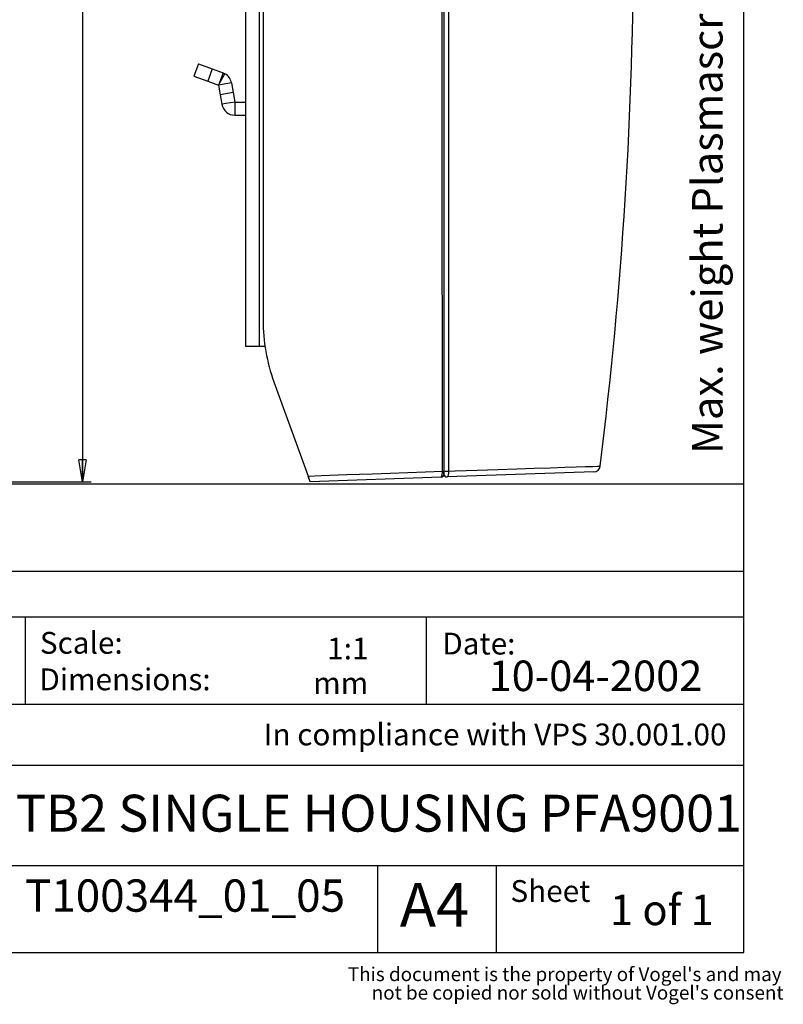
# Model space of a CAD drawing. Extents: x 12 to 205, y 14 to 287.
# Drawn here: x 117 to 205, y 14 to 127 of the extents above; entities that cross this region are included whole.
import ezdxf

# ---------------------------------------------------------------- set-up
doc = ezdxf.new("R2010")
doc.units = 0
doc.layers.get('0').update_dxf_attribs({"linetype": 'CONTINUOUS'})
doc.styles.add('SLDTEXTSTYLE0', font='TXT', dxfattribs={"width": 0.605})
doc.styles.add('SLDTEXTSTYLE1', font='TXT', dxfattribs={"width": 0.75})
doc.styles.add('SLDTEXTSTYLE2', font='TXT', dxfattribs={"width": 0.666667})
doc.dimstyles.new('SLDDIMSTYLE0', dxfattribs={"dimtxt": 3.5, "dimasz": 2.5, "dimexe": 0, "dimexo": 0.0625, "dimgap": 0.875, "dimtad": 1, "dimtoh": 1, "dimdec": 1, "dimlfac": 2, "dimrnd": 1e-09, "dimzin": 12, "dimtxsty": 'SLDTEXTSTYLE1', "dimblk1": 'CLOSED', "dimblk2": 'CLOSED', "dimsah": 1, "dimcen": 0.09, "dimazin": 3, "dimtfac": 1, "dimtdec": 1, "dimtofl": 0, "dimtmove": 0, "dimatfit": 3, "dimtolj": 1, "dimtzin": 12})

# ---------------------------------------------------------------- blocks, each defined once
blk = doc.blocks.new('SW_NOTE_0')
at = {"color": 0, "linetype": 'CONTINUOUS', "char_height": 1.5875, "attachment_point": 1, "style": 'SLDTEXTSTYLE0'}
for s, insert in [("This document is the property of Vogel's and may", (0, 2.05)), (" not be copied nor sold without Vogel's consent", (2.24, -0.07))]:
    blk.add_mtext(s, dxfattribs=dict(at, insert=insert))
blk = doc.blocks.new('_CLOSED')
at = {"color": 0, "linetype": 'BYBLOCK'}
for p, q in [((-1, 0.166667), (0, 0)), ((-1, 0.166667), (-1, -0.166667)), ((0, 0), (-1, -0.166667)), ((0, 0), (-1, 0))]:
    blk.add_line(p, q, dxfattribs=at)
blk = doc.blocks.new('*D7')
at = {"color": 7, "linetype": 'CONTINUOUS'}
for p, q in [((112, 199.77), (125.17, 199.77)), ((124.17, 199.77), (124.17, 73.51)), ((111.68, 73.51), (125.17, 73.51))]:
    blk.add_line(p, q, dxfattribs=at)
at = {"color": 7, "linetype": 'CONTINUOUS', "xscale": 2.5, "yscale": 2.5}
for p, rotation in [((124.17, 199.77, 5.65), 90.0000000000005), ((124.17, 73.51, 5.65), 270.0000000000005)]:
    blk.add_blockref('_CLOSED', p, dxfattribs=dict(at, rotation=rotation))
at = {"color": 7, "linetype": 'CONTINUOUS', "insert": (119.66, 135.66), "char_height": 3.5, "attachment_point": 1, "rotation": 90, "style": 'SLDTEXTSTYLE1'}
blk.add_mtext('252,5', dxfattribs=at)

msp = doc.modelspace()

# ---------------------------------------------------------------- linework, layer by layer
at = {"color": 7, "linetype": 'CONTINUOUS'}
for p, q in [((200, 19.5), (200, 278.5)), ((144.868, 199.106), (144.868, 92.059)), ((142.871, 184.162), (142.871, 89.059)), ((144.421, 183.586), (144.421, 89.059)), ((165.618, 154.336), (165.618, 74.743)), ((137.454, 121.449), (136.941, 120.04)), ((137.454, 121.449), (139.037, 120.873)), ((139.037, 120.873), (138.524, 119.463)), ((139.037, 120.873), (140.277, 120.421)), ((136.941, 120.04), (138.524, 119.463)), ((140.277, 120.421), (139.764, 119.012)), ((139.765, 119.012), (140.501, 120.319)), ((140.277, 120.421), (140.501, 120.319)), ((138.524, 119.463), (139.764, 119.012)), ((139.764, 119.012), (139.765, 119.012)), ((139.765, 119.012), (139.767, 119.008)), ((141.245, 119.269), (139.767, 119.008)), ((139.767, 119.008), (139.959, 117.92)), ((141.245, 119.269), (141.437, 118.181)), ((141.437, 118.181), (139.959, 117.92)), ((139.959, 117.92), (140.154, 116.814)), ((141.437, 118.181), (141.631, 117.075)), ((141.631, 117.075), (140.154, 116.814)), ((141.636, 117.071), (142.866, 117.071)), ((141.636, 117.071), (141.636, 115.571)), ((142.866, 117.071), (142.866, 115.571)), ((141.636, 115.571), (142.866, 115.571)), ((142.871, 89.059), (144.421, 89.059)), ((144.421, 89.059), (145.103, 89.059)), ((146.119, 84.962), (150.046, 74.174)), ((165.618, 74.41), (165.618, 74.767)), ((165.618, 74.743), (165.618, 74.386)), ((182.81, 74.648), (165.98, 74.06)), ((150.287, 73.512), (150.046, 74.174)), ((150.074, 74.096), (150.106, 74.008)), ((165.28, 74.036), (150.287, 73.512)), ((20, 73.269), (200, 73.269)), ((20, 63.269), (200, 63.269)), ((20, 58), (200, 58)), ((117.589, 58), (117.589, 48)), ((117.589, 58), (117.589, 48)), ((163.567, 58), (163.567, 48)), ((163.567, 58), (163.567, 48)), ((20, 48), (200, 48)), ((20, 48), (200, 48)), ((20, 41), (200, 41)), ((20, 41), (200, 41)), ((20, 29.5), (200, 29.5)), ((20, 29.5), (200, 29.5)), ((158, 29.5), (158, 19.5)), ((158, 29.5), (158, 19.5)), ((171.597, 29.5), (171.597, 19.5)), ((171.597, 29.5), (171.597, 19.5)), ((20, 19.5), (200, 19.5)), ((20, 19.5), (200, 19.5))]:
    msp.add_line(p, q, dxfattribs=at)
at = {"color": 7, "linetype": 'CONTINUOUS', "flags": 128}
for points in [[(166.144, 198.359), (166.144, 197.663), (166.142, 194.877), (166.139, 183.72), (166.137, 172.546), (166.135, 161.356), (166.134, 150.145), (166.134, 138.926), (166.134, 130.904), (166.134, 122.881), (166.135, 114.857), (166.136, 106.835), (166.137, 98.802), (166.139, 90.774), (166.141, 82.751), (166.144, 74.736)], [(165.438, 74.712), (165.437, 75.408), (165.436, 78.195), (165.433, 89.352), (165.431, 100.529), (165.43, 111.717), (165.429, 122.929), (165.429, 134.146), (165.429, 144.245), (165.429, 154.345)], [(150.046, 74.174), (151.532, 74.226), (154.48, 74.331), (157.397, 74.433), (159.46, 74.505), (161.485, 74.576), (163.487, 74.645), (165.438, 74.712)], [(166.144, 74.736), (166.133, 74.503), (166.105, 74.304), (166.063, 74.154), (166.009, 74.071), (165.98, 74.06)], [(166.144, 74.736), (166.912, 74.762), (169.41, 74.847), (171.783, 74.927), (173.959, 74.999), (175.973, 75.065), (177.83, 75.125), (179.471, 75.178), (180.775, 75.219), (181.85, 75.252), (182.687, 75.278), (183.246, 75.295), (183.457, 75.302), (183.528, 75.304)]]:
    msp.add_lwpolyline(points, dxfattribs=at)
at = {"color": 7, "linetype": 'CONTINUOUS'}
for centre, radius, start, end in [((-302.916, 136.548), 490.284, 352.82416, 7.17584), ((139.763, 119.007), 1.505, 10, 60.61096), ((141.636, 117.076), 1.505, 190, 270), ((141.636, 117.076), 0.005, 190, 270), ((142.866, 115.566), 0.005, 0, 90), ((165.618, 92.059), 20.75, 180, 200), ((164.381, 74.602), 1.062, 327.81789, 5.96623), ((165.467, 75.076), 0.366, 265.36922, 294.36207), ((165.964, 76.151), 1.426, 255.94437, 277.22572), ((182.784, 75.398), 0.75, 272, 352.82412), ((165.268, 74.386), 0.35, 272, 0), ((165.968, 74.41), 0.35, 180, 272)]:
    msp.add_arc(centre, radius, start, end, dxfattribs=at)

# ---------------------------------------------------------------- block references
msp.add_blockref('SW_NOTE_0', (154.602, 15.765), dxfattribs=at)

# ---------------------------------------------------------------- texts
at = {"color": 7, "linetype": 'CONTINUOUS', "insert": (194.077, 76.707), "char_height": 3.5, "attachment_point": 1, "rotation": 90, "style": 'SLDTEXTSTYLE1'}
msp.add_mtext('Max. weight Plasmascreen 60kg.   Tilt 0-20deg.   Rotation 360degrees', dxfattribs=at)
at = {"color": 7, "linetype": 'CONTINUOUS', "attachment_point": 1}
for s, insert, char_height, style in [('Scale:', (119.271, 56.283), 2.5, 'SLDTEXTSTYLE1'), ('1:1', (152.228, 55.632), 2.5, 'SLDTEXTSTYLE1'), ('Date:', (165.429, 56.197), 2.5, 'SLDTEXTSTYLE1'), ('Dimensions:', (119.214, 52.095), 2.5, 'SLDTEXTSTYLE1'), ('10-04-2002', (170.738, 53.001), 3.5, 'SLDTEXTSTYLE1'), ('mm', (150.616, 51.667), 2.5, 'SLDTEXTSTYLE1'), ('In compliance with VPS 30.001.00', (144.947, 45.773), 2.5, 'SLDTEXTSTYLE1'), ('ASSY TB2 SINGLE HOUSING PFA9001', (101.764, 37.609), 4.23333, 'SLDTEXTSTYLE1'), ('T100344_01_05', (117.553, 27.893), 3.70417, 'SLDTEXTSTYLE1'), ('A4', (160.561, 27.482), 5, 'SLDTEXTSTYLE1'), ('Sheet', (173.247, 27.811), 2.5, 'SLDTEXTSTYLE1'), ('1 of 1', (184.664, 26.149), 3.5, 'SLDTEXTSTYLE2')]:
    msp.add_mtext(s, dxfattribs=dict(at, insert=insert, char_height=char_height, style=style))

# ---------------------------------------------------------------- dimensions: what is measured, and where the dimension line sits
at = {"color": 7, "linetype": 'CONTINUOUS'}
dim = msp.add_linear_dim(base=(124.171, 73.512), p1=(110.999, 199.772), p2=(110.678, 73.512), angle=90, dimstyle='SLDDIMSTYLE0', dxfattribs=at)
dim.commit()
dim.dimension.update_dxf_attribs({"geometry": '*D7', "text_midpoint": (124.171, 141.48), "dimtype": 160})

doc.saveas('drawing.dxf')
